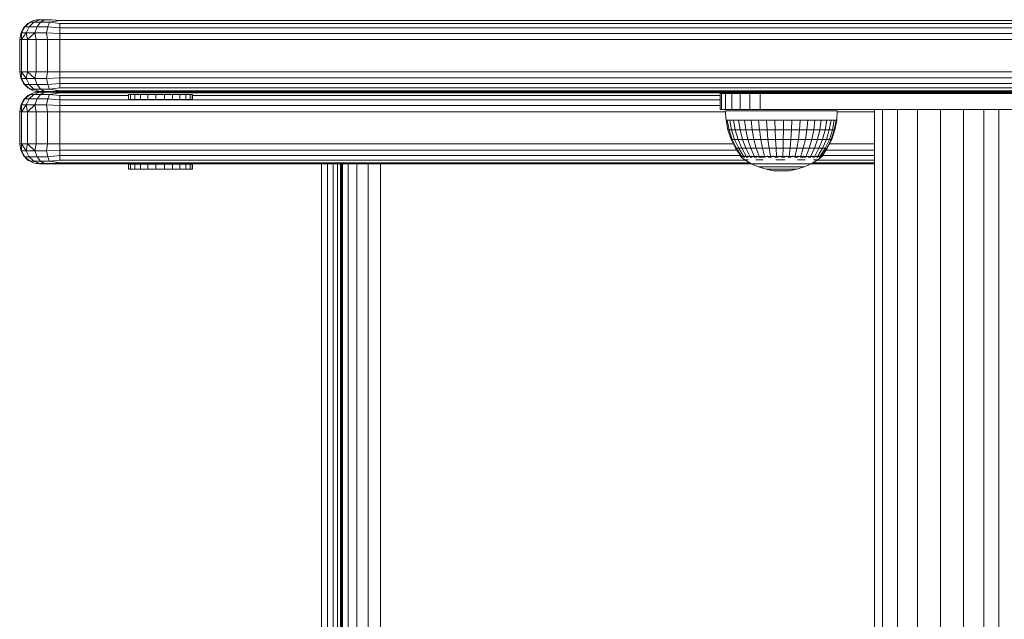
# Model space of a CAD drawing. Units: millimetres. Extents: x 502 to 578302, y -1972 to 596964.
# Drawn here: x 6582 to 6828, y 4611 to 4760 of the extents above; entities that cross this region are included whole.
import ezdxf

# ---------------------------------------------------------------- set-up
doc = ezdxf.new("R2010")
doc.units = ezdxf.units.MM
doc.layers.add('Контур', color=7, linetype='Continuous', lineweight=15)

msp = doc.modelspace()

# ---------------------------------------------------------------- linework, layer by layer
at = {"layer": 'Контур'}
for p, q in [((6585.691, 4759.966), (6584.85, 4759.541)), ((6585.691, 4759.967), (6585.518, 4759.879)), ((6585.691, 4759.966), (6586.457, 4760.135)), ((6585.691, 4759.967), (6585.702, 4759.969)), ((6585.691, 4759.967), (6585.691, 4759.966)), ((6585.741, 4759.541), (6587.154, 4760.135)), ((6587.236, 4760.211), (6586.457, 4760.135)), ((6587.154, 4760.135), (6586.457, 4760.135)), ((6588.464, 4760.135), (6587.154, 4760.135)), ((6587.415, 4759.541), (6588.464, 4760.135)), ((6590.229, 4760.135), (6588.464, 4760.135)), ((6592.236, 4759.966), (6589.671, 4759.541)), ((6592.236, 4759.966), (6590.229, 4760.135)), ((6592.236, 4759.966), (6912.236, 4759.966)), ((6583.191, 4758.15), (6582.48, 4756.757)), ((6582.685, 4756.921), (6583.54, 4758.425)), ((6584.297, 4759.257), (6583.191, 4758.15)), ((6583.191, 4758.15), (6583.54, 4758.425)), ((6583.191, 4758.15), (6583.191, 4758.15)), ((6583.54, 4758.425), (6584.85, 4759.541)), ((6584.297, 4759.256), (6583.54, 4758.425)), ((6584.589, 4758.425), (6583.54, 4758.425)), ((6583.837, 4756.921), (6584.589, 4758.425)), ((6584.297, 4759.256), (6584.85, 4759.541)), ((6584.41, 4759.314), (6584.297, 4759.257)), ((6584.297, 4759.257), (6584.297, 4759.256)), ((6584.589, 4758.425), (6585.741, 4759.541)), ((6586.56, 4758.425), (6584.589, 4758.425)), ((6585.741, 4759.541), (6584.85, 4759.541)), ((6587.415, 4759.541), (6585.741, 4759.541)), ((6586.002, 4756.921), (6586.56, 4758.425)), ((6586.56, 4758.425), (6587.415, 4759.541)), ((6589.216, 4758.425), (6586.56, 4758.425)), ((6589.671, 4759.541), (6587.415, 4759.541)), ((6588.919, 4756.921), (6589.216, 4758.425)), ((6589.216, 4758.425), (6589.671, 4759.541)), ((6592.236, 4758.15), (6589.216, 4758.425)), ((6592.236, 4759.256), (6589.671, 4759.541)), ((6592.236, 4758.15), (6592.236, 4759.256)), ((6592.236, 4759.256), (6912.236, 4759.256)), ((6592.236, 4756.756), (6592.236, 4758.15)), ((6592.236, 4758.15), (6912.236, 4758.15)), ((6582.236, 4755.211), (6582.48, 4756.757)), ((6582.236, 4755.211), (6582.48, 4756.756)), ((6582.236, 4755.211), (6582.725, 4755.211)), ((6582.236, 4755.211), (6582.236, 4755.211)), ((6582.236, 4747.211), (6582.236, 4755.211)), ((6582.48, 4756.756), (6582.685, 4756.921)), ((6582.48, 4756.757), (6582.48, 4756.756)), ((6582.685, 4756.921), (6583.837, 4756.921)), ((6582.725, 4755.211), (6582.685, 4756.921)), ((6582.725, 4755.211), (6583.837, 4756.921)), ((6582.725, 4755.211), (6584.146, 4755.211)), ((6582.725, 4747.211), (6582.725, 4755.211)), ((6586.002, 4756.921), (6583.837, 4756.921)), ((6584.146, 4755.211), (6583.837, 4756.921)), ((6584.146, 4755.211), (6586.002, 4756.921)), ((6584.146, 4755.211), (6586.358, 4755.211)), ((6584.146, 4747.211), (6584.146, 4755.211)), ((6588.919, 4756.921), (6586.002, 4756.921)), ((6586.358, 4755.211), (6586.002, 4756.921)), ((6586.358, 4755.211), (6589.146, 4755.211)), ((6586.358, 4747.211), (6586.358, 4755.211)), ((6589.146, 4755.211), (6588.919, 4756.921)), ((6592.236, 4756.756), (6588.919, 4756.921)), ((6592.236, 4755.211), (6589.146, 4755.211)), ((6589.146, 4747.211), (6589.146, 4755.211)), ((6592.236, 4755.211), (6592.236, 4756.756)), ((6592.236, 4756.756), (6912.236, 4756.756)), ((6912.236, 4755.211), (6592.236, 4755.211)), ((6592.236, 4747.211), (6592.236, 4755.211)), ((6582.725, 4747.211), (6582.236, 4747.211)), ((6582.236, 4747.211), (6582.48, 4745.666)), ((6582.48, 4745.666), (6583.191, 4744.272)), ((6582.48, 4745.666), (6582.685, 4745.501)), ((6582.725, 4747.211), (6582.685, 4745.501)), ((6582.685, 4745.501), (6583.54, 4743.997)), ((6582.685, 4745.501), (6583.837, 4745.501)), ((6582.725, 4747.211), (6583.837, 4745.501)), ((6584.146, 4747.211), (6582.725, 4747.211)), ((6584.146, 4747.211), (6583.837, 4745.501)), ((6583.837, 4745.501), (6584.589, 4743.997)), ((6583.837, 4745.501), (6586.002, 4745.501)), ((6584.146, 4747.211), (6586.002, 4745.501)), ((6586.358, 4747.211), (6584.146, 4747.211)), ((6586.358, 4747.211), (6586.002, 4745.501)), ((6586.002, 4745.501), (6586.56, 4743.997)), ((6586.002, 4745.501), (6588.919, 4745.501)), ((6589.146, 4747.211), (6586.358, 4747.211)), ((6589.146, 4747.211), (6588.919, 4745.501)), ((6592.236, 4745.666), (6588.919, 4745.501)), ((6588.919, 4745.501), (6589.216, 4743.997)), ((6592.236, 4747.211), (6589.146, 4747.211)), ((6592.236, 4747.211), (6592.236, 4745.666)), ((6592.236, 4747.211), (6592.263, 4747.211)), ((6912.236, 4747.211), (6592.236, 4747.211)), ((6592.236, 4744.272), (6592.236, 4745.666)), ((6912.236, 4745.666), (6592.236, 4745.666)), ((6583.191, 4744.272), (6583.54, 4743.997)), ((6583.191, 4744.272), (6584.297, 4743.166)), ((6583.54, 4743.997), (6584.589, 4743.997)), ((6583.54, 4743.997), (6584.85, 4742.881)), ((6584.297, 4743.166), (6583.54, 4743.997)), ((6584.297, 4743.166), (6584.85, 4742.881)), ((6584.589, 4743.997), (6586.56, 4743.997)), ((6584.589, 4743.997), (6585.741, 4742.881)), ((6584.85, 4742.881), (6585.741, 4742.881)), ((6585.691, 4742.456), (6584.85, 4742.881)), ((6585.741, 4742.881), (6587.415, 4742.881)), ((6585.741, 4742.881), (6587.154, 4742.287)), ((6586.56, 4743.997), (6589.216, 4743.997)), ((6586.56, 4743.997), (6587.415, 4742.881)), ((6587.415, 4742.881), (6589.671, 4742.881)), ((6587.415, 4742.881), (6588.464, 4742.287)), ((6592.236, 4744.272), (6589.216, 4743.997)), ((6589.216, 4743.997), (6589.671, 4742.881)), ((6592.236, 4743.166), (6589.671, 4742.881)), ((6592.236, 4742.456), (6589.671, 4742.881)), ((6592.236, 4743.166), (6592.236, 4744.272)), ((6912.236, 4744.272), (6592.236, 4744.272)), ((6912.236, 4743.166), (6592.236, 4743.166)), ((6582.685, 4738.921), (6583.54, 4740.425)), ((6583.191, 4740.15), (6584.297, 4741.256)), ((6583.191, 4740.15), (6583.54, 4740.425)), ((6583.54, 4740.425), (6584.85, 4741.541)), ((6584.297, 4741.256), (6583.54, 4740.425)), ((6584.589, 4740.425), (6583.54, 4740.425)), ((6583.837, 4738.921), (6584.589, 4740.425)), ((6584.297, 4741.256), (6584.85, 4741.541)), ((6584.297, 4741.256), (6584.318, 4741.267)), ((6584.297, 4741.256), (6584.297, 4741.256)), ((6584.589, 4740.425), (6585.741, 4741.541)), ((6586.56, 4740.425), (6584.589, 4740.425)), ((6585.691, 4741.967), (6584.85, 4741.541)), ((6585.741, 4741.541), (6584.85, 4741.541)), ((6585.675, 4741.959), (6585.691, 4741.967)), ((6585.691, 4742.456), (6586.457, 4742.287)), ((6585.691, 4741.967), (6586.457, 4742.135)), ((6585.691, 4741.967), (6585.692, 4741.967)), ((6585.691, 4741.967), (6585.691, 4741.967)), ((6585.741, 4741.541), (6587.154, 4742.135)), ((6587.415, 4741.541), (6585.741, 4741.541)), ((6586.002, 4738.921), (6586.56, 4740.425)), ((6586.457, 4742.287), (6587.154, 4742.287)), ((6587.236, 4742.211), (6586.457, 4742.287)), ((6587.234, 4742.211), (6586.457, 4742.135)), ((6587.154, 4742.135), (6586.457, 4742.135)), ((6586.56, 4740.425), (6587.415, 4741.541)), ((6589.216, 4740.425), (6586.56, 4740.425)), ((6587.154, 4742.287), (6588.464, 4742.287)), ((6588.464, 4742.135), (6587.154, 4742.135)), ((6587.236, 4742.211), (6587.48, 4742.211)), ((6587.415, 4741.541), (6588.464, 4742.135)), ((6589.671, 4741.541), (6587.415, 4741.541)), ((6587.48, 4742.211), (6588.191, 4742.211)), ((6588.191, 4742.211), (6589.297, 4742.211)), ((6588.464, 4742.287), (6590.229, 4742.287)), ((6590.229, 4742.135), (6588.464, 4742.135)), ((6588.919, 4738.921), (6589.216, 4740.425)), ((6589.216, 4740.425), (6589.671, 4741.541)), ((6592.236, 4740.15), (6589.216, 4740.425)), ((6589.297, 4742.211), (6590.691, 4742.211)), ((6592.236, 4741.967), (6589.671, 4741.541)), ((6592.236, 4741.256), (6589.671, 4741.541)), ((6592.236, 4742.456), (6590.229, 4742.287)), ((6592.236, 4741.967), (6590.229, 4742.135)), ((6592.236, 4742.211), (6590.691, 4742.211)), ((6912.236, 4742.455), (6592.236, 4742.456)), ((6592.236, 4742.211), (6912.236, 4742.211)), ((6987.641, 4741.966), (6592.236, 4741.967)), ((6592.236, 4740.15), (6592.236, 4741.256)), ((6609.378, 4741.256), (6592.236, 4741.256)), ((6609.378, 4741.48), (6609.903, 4741.48)), ((6609.378, 4740.266), (6609.378, 4741.48)), ((6609.378, 4740.266), (6609.903, 4740.266)), ((6609.903, 4741.48), (6610.934, 4741.48)), ((6609.903, 4740.266), (6609.903, 4741.48)), ((6609.903, 4740.266), (6610.934, 4740.266)), ((6610.934, 4741.48), (6612.403, 4741.48)), ((6610.934, 4740.266), (6610.934, 4741.48)), ((6610.934, 4740.266), (6612.403, 4740.266)), ((6612.403, 4741.48), (6614.208, 4741.48)), ((6612.403, 4740.266), (6612.403, 4741.48)), ((6612.403, 4740.266), (6614.208, 4740.266)), ((6616.227, 4741.48), (6614.208, 4741.48)), ((6614.208, 4740.266), (6614.208, 4741.48)), ((6616.227, 4740.266), (6614.208, 4740.266)), ((6616.227, 4740.266), (6616.227, 4741.48)), ((6616.227, 4741.48), (6618.322, 4741.48)), ((6616.227, 4740.266), (6618.322, 4740.266)), ((6618.322, 4741.48), (6620.351, 4741.48)), ((6618.322, 4740.266), (6618.322, 4741.48)), ((6618.322, 4740.266), (6620.351, 4740.266)), ((6620.351, 4741.48), (6622.174, 4741.48)), ((6620.351, 4740.266), (6620.351, 4741.48)), ((6620.351, 4740.266), (6622.174, 4740.266)), ((6622.174, 4741.48), (6623.669, 4741.48)), ((6622.174, 4740.266), (6622.174, 4741.48)), ((6622.174, 4740.266), (6623.669, 4740.266)), ((6623.669, 4741.48), (6624.732, 4741.48)), ((6623.669, 4740.266), (6623.669, 4741.48)), ((6623.669, 4740.266), (6624.732, 4740.266)), ((6624.732, 4741.48), (6625.292, 4741.48)), ((6624.732, 4740.266), (6624.732, 4741.48)), ((6624.732, 4740.266), (6625.292, 4740.266)), ((6625.292, 4741.48), (6625.31, 4741.48)), ((6625.292, 4740.266), (6625.292, 4741.48)), ((6625.292, 4740.266), (6625.31, 4740.266)), ((6625.31, 4740.266), (6625.31, 4741.48)), ((6756.95, 4741.256), (6625.31, 4741.256)), ((6756.95, 4741.741), (6757.29, 4741.741)), ((6756.95, 4741.741), (6756.95, 4737.741)), ((6758.289, 4741.741), (6757.29, 4741.741)), ((6757.29, 4741.741), (6757.29, 4737.741)), ((6759.879, 4741.741), (6758.289, 4741.741)), ((6758.289, 4741.741), (6758.289, 4737.741)), ((6759.879, 4741.741), (6759.879, 4737.741)), ((6761.95, 4741.741), (6759.879, 4741.741)), ((6761.95, 4741.741), (6761.95, 4737.741)), ((6764.361, 4741.741), (6761.95, 4741.741)), ((6766.95, 4741.741), (6764.361, 4741.741)), ((6764.361, 4741.741), (6764.361, 4737.741)), ((6766.95, 4741.741), (6766.95, 4737.741)), ((6856.95, 4741.741), (6766.95, 4741.741)), ((6582.236, 4737.211), (6582.481, 4738.756)), ((6582.236, 4737.211), (6582.481, 4738.756)), ((6582.481, 4738.756), (6583.191, 4740.15)), ((6582.481, 4738.756), (6582.685, 4738.921)), ((6582.481, 4738.756), (6582.481, 4738.756)), ((6582.685, 4738.921), (6583.837, 4738.921)), ((6582.726, 4737.211), (6582.685, 4738.921)), ((6582.726, 4737.211), (6583.837, 4738.921)), ((6583.191, 4740.15), (6583.191, 4740.15)), ((6586.002, 4738.921), (6583.837, 4738.921)), ((6584.146, 4737.211), (6583.837, 4738.921)), ((6584.146, 4737.211), (6586.002, 4738.921)), ((6588.919, 4738.921), (6586.002, 4738.921)), ((6586.359, 4737.211), (6586.002, 4738.921)), ((6589.146, 4737.211), (6588.919, 4738.921)), ((6592.236, 4738.756), (6588.919, 4738.921)), ((6592.236, 4738.756), (6592.236, 4740.15)), ((6756.95, 4740.15), (6592.236, 4740.15)), ((6592.236, 4737.211), (6592.236, 4738.756)), ((6756.95, 4738.756), (6592.236, 4738.756)), ((6756.95, 4737.741), (6757.29, 4737.741)), ((6757.29, 4737.741), (6758.289, 4737.741)), ((6758.289, 4737.741), (6759.879, 4737.741)), ((6759.879, 4737.741), (6761.95, 4737.741)), ((6761.95, 4737.741), (6764.361, 4737.741)), ((6764.361, 4737.741), (6766.95, 4737.741)), ((6766.95, 4737.741), (6856.95, 4737.741)), ((6795.454, 4111.289), (6795.454, 4737.741)), ((6797.444, 4111.289), (6797.444, 4737.741)), ((6801.183, 4111.289), (6801.183, 4737.741)), ((6806.221, 4111.289), (6806.221, 4737.741)), ((6811.95, 4111.289), (6811.95, 4737.741)), ((6817.678, 4111.289), (6817.678, 4737.741)), ((6822.716, 4111.289), (6822.716, 4737.741)), ((6826.455, 4111.289), (6826.455, 4737.741)), ((6582.236, 4729.211), (6582.236, 4737.211)), ((6582.726, 4737.211), (6582.236, 4737.211)), ((6582.236, 4737.211), (6582.236, 4737.211)), ((6582.726, 4729.211), (6582.726, 4737.211)), ((6584.146, 4737.211), (6582.726, 4737.211)), ((6584.146, 4729.211), (6584.146, 4737.211)), ((6586.359, 4737.211), (6584.146, 4737.211)), ((6586.359, 4729.211), (6586.359, 4737.211)), ((6589.146, 4737.211), (6586.359, 4737.211)), ((6589.146, 4729.211), (6589.146, 4737.211)), ((6592.236, 4737.211), (6589.146, 4737.211)), ((6592.236, 4729.211), (6592.236, 4737.211)), ((6758.238, 4737.211), (6592.236, 4737.211)), ((6758.22, 4737.417), (6758.422, 4735.108)), ((6758.22, 4737.417), (6758.384, 4737.417)), ((6758.872, 4737.417), (6758.384, 4737.417)), ((6759.674, 4737.417), (6758.872, 4737.417)), ((6760.769, 4737.417), (6759.674, 4737.417)), ((6762.133, 4737.417), (6760.769, 4737.417)), ((6763.733, 4737.417), (6762.133, 4737.417)), ((6765.532, 4737.417), (6763.733, 4737.417)), ((6767.488, 4737.417), (6765.532, 4737.417)), ((6769.555, 4737.417), (6767.488, 4737.417)), ((6771.684, 4737.417), (6769.555, 4737.417)), ((6773.826, 4737.417), (6771.684, 4737.417)), ((6775.93, 4737.417), (6773.826, 4737.417)), ((6777.947, 4737.417), (6775.93, 4737.417)), ((6779.83, 4737.417), (6777.947, 4737.417)), ((6781.535, 4737.417), (6779.83, 4737.417)), ((6783.021, 4737.417), (6781.535, 4737.417)), ((6784.254, 4737.417), (6783.021, 4737.417)), ((6785.205, 4737.417), (6784.254, 4737.417)), ((6785.852, 4737.417), (6785.205, 4737.417)), ((6786.179, 4737.417), (6785.852, 4737.417)), ((6786.179, 4737.417), (6786.059, 4735.108)), ((6795.454, 4737.211), (6786.168, 4737.211)), ((6758.422, 4735.108), (6758.745, 4735.108)), ((6758.422, 4735.108), (6758.902, 4732.679)), ((6758.745, 4735.108), (6759.384, 4735.108)), ((6759.214, 4732.679), (6758.745, 4735.108)), ((6760.324, 4735.108), (6759.384, 4735.108)), ((6759.384, 4735.108), (6759.831, 4732.679)), ((6760.738, 4732.679), (6760.324, 4735.108)), ((6761.543, 4735.108), (6760.324, 4735.108)), ((6761.915, 4732.679), (6761.543, 4735.108)), ((6763.013, 4735.108), (6761.543, 4735.108)), ((6763.333, 4732.679), (6763.013, 4735.108)), ((6764.698, 4735.108), (6763.013, 4735.108)), ((6766.559, 4735.108), (6764.698, 4735.108)), ((6764.959, 4732.679), (6764.698, 4735.108)), ((6766.756, 4732.679), (6766.559, 4735.108)), ((6768.553, 4735.108), (6766.559, 4735.108)), ((6768.681, 4732.679), (6768.553, 4735.108)), ((6768.553, 4735.108), (6770.633, 4735.108)), ((6770.633, 4735.108), (6770.688, 4732.679)), ((6772.75, 4735.108), (6770.633, 4735.108)), ((6772.732, 4732.679), (6772.75, 4735.108)), ((6774.855, 4735.108), (6772.75, 4735.108)), ((6774.763, 4732.679), (6774.855, 4735.108)), ((6776.898, 4735.108), (6774.855, 4735.108)), ((6776.735, 4732.679), (6776.898, 4735.108)), ((6778.831, 4735.108), (6776.898, 4735.108)), ((6778.601, 4732.679), (6778.831, 4735.108)), ((6780.61, 4735.108), (6778.831, 4735.108)), ((6780.318, 4732.679), (6780.61, 4735.108)), ((6782.192, 4735.108), (6780.61, 4735.108)), ((6781.845, 4732.679), (6782.192, 4735.108)), ((6782.192, 4735.108), (6783.54, 4735.108)), ((6783.54, 4735.108), (6783.146, 4732.679)), ((6784.622, 4735.108), (6783.54, 4735.108)), ((6784.191, 4732.679), (6784.622, 4735.108)), ((6785.414, 4735.108), (6784.622, 4735.108)), ((6784.955, 4732.679), (6785.414, 4735.108)), ((6785.897, 4735.108), (6785.414, 4735.108)), ((6785.421, 4732.679), (6785.897, 4735.108)), ((6785.578, 4732.679), (6786.059, 4735.108)), ((6786.059, 4735.108), (6785.897, 4735.108)), ((6758.902, 4732.679), (6759.214, 4732.679)), ((6758.902, 4732.679), (6759.693, 4730.332)), ((6759.214, 4732.679), (6759.831, 4732.679)), ((6759.986, 4730.332), (6759.214, 4732.679)), ((6760.738, 4732.679), (6759.831, 4732.679)), ((6759.831, 4732.679), (6760.567, 4730.332)), ((6761.42, 4730.332), (6760.738, 4732.679)), ((6761.915, 4732.679), (6760.738, 4732.679)), ((6762.527, 4730.332), (6761.915, 4732.679)), ((6763.333, 4732.679), (6761.915, 4732.679)), ((6763.861, 4730.332), (6763.333, 4732.679)), ((6764.959, 4732.679), (6763.333, 4732.679)), ((6765.391, 4730.332), (6764.959, 4732.679)), ((6766.756, 4732.679), (6764.959, 4732.679)), ((6768.681, 4732.679), (6766.756, 4732.679)), ((6767.08, 4730.332), (6766.756, 4732.679)), ((6768.681, 4732.679), (6770.688, 4732.679)), ((6768.891, 4730.332), (6768.681, 4732.679)), ((6772.732, 4732.679), (6770.688, 4732.679)), ((6770.688, 4732.679), (6770.779, 4730.332)), ((6772.701, 4730.332), (6772.732, 4732.679)), ((6774.763, 4732.679), (6772.732, 4732.679)), ((6774.612, 4730.332), (6774.763, 4732.679)), ((6776.735, 4732.679), (6774.763, 4732.679)), ((6776.467, 4730.332), (6776.735, 4732.679)), ((6778.601, 4732.679), (6776.735, 4732.679)), ((6778.222, 4730.332), (6778.601, 4732.679)), ((6780.318, 4732.679), (6778.601, 4732.679)), ((6779.837, 4730.332), (6780.318, 4732.679)), ((6781.845, 4732.679), (6780.318, 4732.679)), ((6781.273, 4730.332), (6781.845, 4732.679)), ((6781.845, 4732.679), (6783.146, 4732.679)), ((6783.146, 4732.679), (6782.497, 4730.332)), ((6784.191, 4732.679), (6783.146, 4732.679)), ((6783.48, 4730.332), (6784.191, 4732.679)), ((6784.955, 4732.679), (6784.191, 4732.679)), ((6784.199, 4730.332), (6784.955, 4732.679)), ((6784.637, 4730.332), (6785.421, 4732.679)), ((6784.784, 4730.332), (6785.578, 4732.679)), ((6785.421, 4732.679), (6784.955, 4732.679)), ((6785.578, 4732.679), (6785.421, 4732.679)), ((6582.236, 4729.211), (6582.726, 4729.211)), ((6582.236, 4729.211), (6582.481, 4727.666)), ((6582.726, 4729.211), (6582.685, 4727.501)), ((6582.726, 4729.211), (6584.146, 4729.211)), ((6582.726, 4729.211), (6583.837, 4727.501)), ((6584.146, 4729.211), (6583.837, 4727.501)), ((6584.146, 4729.211), (6586.359, 4729.211)), ((6584.146, 4729.211), (6586.002, 4727.501)), ((6586.359, 4729.211), (6586.002, 4727.501)), ((6586.359, 4729.211), (6589.146, 4729.211)), ((6589.146, 4729.211), (6588.919, 4727.501)), ((6589.146, 4729.211), (6592.236, 4729.211)), ((6592.236, 4729.211), (6760.242, 4729.211)), ((6592.236, 4729.211), (6592.236, 4727.666)), ((6592.242, 4729.211), (6592.236, 4729.211)), ((6759.693, 4730.332), (6759.986, 4730.332)), ((6759.693, 4730.332), (6760.782, 4728.109)), ((6759.986, 4730.332), (6760.567, 4730.332)), ((6761.05, 4728.109), (6759.986, 4730.332)), ((6761.42, 4730.332), (6760.567, 4730.332)), ((6760.567, 4730.332), (6761.58, 4728.109)), ((6760.782, 4728.109), (6761.05, 4728.109)), ((6760.782, 4728.109), (6762.08, 4726.152)), ((6761.05, 4728.109), (6761.58, 4728.109)), ((6762.318, 4726.152), (6761.05, 4728.109)), ((6762.359, 4728.109), (6761.42, 4730.332)), ((6762.527, 4730.332), (6761.42, 4730.332)), ((6762.359, 4728.109), (6761.58, 4728.109)), ((6762.787, 4726.152), (6761.58, 4728.109)), ((6763.478, 4726.152), (6762.359, 4728.109)), ((6763.37, 4728.109), (6762.359, 4728.109)), ((6763.37, 4728.109), (6762.527, 4730.332)), ((6763.861, 4730.332), (6762.527, 4730.332)), ((6764.374, 4726.152), (6763.37, 4728.109)), ((6764.588, 4728.109), (6763.37, 4728.109)), ((6764.588, 4728.109), (6763.861, 4730.332)), ((6765.391, 4730.332), (6763.861, 4730.332)), ((6765.454, 4726.152), (6764.588, 4728.109)), ((6765.984, 4728.109), (6764.588, 4728.109)), ((6765.984, 4728.109), (6765.391, 4730.332)), ((6767.08, 4730.332), (6765.391, 4730.332)), ((6766.692, 4726.152), (6765.984, 4728.109)), ((6767.527, 4728.109), (6765.984, 4728.109)), ((6767.527, 4728.109), (6767.08, 4730.332)), ((6768.891, 4730.332), (6767.08, 4730.332)), ((6768.06, 4726.152), (6767.527, 4728.109)), ((6769.18, 4728.109), (6767.527, 4728.109)), ((6768.891, 4730.332), (6770.779, 4730.332)), ((6769.18, 4728.109), (6768.891, 4730.332)), ((6769.525, 4726.152), (6769.18, 4728.109)), ((6769.18, 4728.109), (6770.904, 4728.109)), ((6772.701, 4730.332), (6770.779, 4730.332)), ((6770.779, 4730.332), (6770.904, 4728.109)), ((6772.66, 4728.109), (6770.904, 4728.109)), ((6771.054, 4726.152), (6770.904, 4728.109)), ((6772.61, 4726.152), (6772.66, 4728.109)), ((6772.66, 4728.109), (6772.701, 4730.332)), ((6774.404, 4728.109), (6772.66, 4728.109)), ((6774.612, 4730.332), (6772.701, 4730.332)), ((6774.156, 4726.152), (6774.404, 4728.109)), ((6774.404, 4728.109), (6774.612, 4730.332)), ((6776.098, 4728.109), (6774.404, 4728.109)), ((6776.467, 4730.332), (6774.612, 4730.332)), ((6775.658, 4726.152), (6776.098, 4728.109)), ((6776.098, 4728.109), (6776.467, 4730.332)), ((6777.701, 4728.109), (6776.098, 4728.109)), ((6778.222, 4730.332), (6776.467, 4730.332)), ((6777.079, 4726.152), (6777.701, 4728.109)), ((6777.701, 4728.109), (6778.222, 4730.332)), ((6779.175, 4728.109), (6777.701, 4728.109)), ((6779.837, 4730.332), (6778.222, 4730.332)), ((6778.386, 4726.152), (6779.175, 4728.109)), ((6779.175, 4728.109), (6779.837, 4730.332)), ((6780.486, 4728.109), (6779.175, 4728.109)), ((6779.548, 4726.152), (6780.486, 4728.109)), ((6781.273, 4730.332), (6779.837, 4730.332)), ((6780.486, 4728.109), (6781.273, 4730.332)), ((6780.486, 4728.109), (6781.603, 4728.109)), ((6780.538, 4726.152), (6781.603, 4728.109)), ((6781.273, 4730.332), (6782.497, 4730.332)), ((6781.334, 4726.152), (6782.501, 4728.109)), ((6782.497, 4730.332), (6781.603, 4728.109)), ((6782.501, 4728.109), (6781.603, 4728.109)), ((6781.916, 4726.152), (6783.158, 4728.109)), ((6782.271, 4726.152), (6783.558, 4728.109)), ((6782.39, 4726.152), (6783.692, 4728.109)), ((6783.48, 4730.332), (6782.497, 4730.332)), ((6782.501, 4728.109), (6783.48, 4730.332)), ((6783.158, 4728.109), (6782.501, 4728.109)), ((6783.158, 4728.109), (6784.199, 4730.332)), ((6783.558, 4728.109), (6783.158, 4728.109)), ((6784.199, 4730.332), (6783.48, 4730.332)), ((6783.558, 4728.109), (6784.637, 4730.332)), ((6783.692, 4728.109), (6783.558, 4728.109)), ((6783.692, 4728.109), (6784.784, 4730.332)), ((6784.637, 4730.332), (6784.199, 4730.332)), ((6784.234, 4729.211), (6795.454, 4729.211)), ((6784.784, 4730.332), (6784.637, 4730.332)), ((6582.481, 4727.666), (6583.191, 4726.272)), ((6582.481, 4727.666), (6582.685, 4727.501)), ((6582.685, 4727.501), (6583.54, 4725.997)), ((6582.685, 4727.501), (6583.837, 4727.501)), ((6583.191, 4726.272), (6583.54, 4725.997)), ((6583.191, 4726.272), (6584.297, 4725.166)), ((6583.54, 4725.997), (6584.589, 4725.997)), ((6583.54, 4725.997), (6584.85, 4724.881)), ((6584.297, 4725.166), (6583.54, 4725.997)), ((6583.837, 4727.501), (6584.589, 4725.997)), ((6583.837, 4727.501), (6586.002, 4727.501)), ((6584.589, 4725.997), (6586.56, 4725.997)), ((6584.589, 4725.997), (6585.741, 4724.881)), ((6586.002, 4727.501), (6586.56, 4725.997)), ((6586.002, 4727.501), (6588.919, 4727.501)), ((6586.56, 4725.997), (6589.216, 4725.997)), ((6586.56, 4725.997), (6587.415, 4724.881)), ((6592.236, 4727.666), (6588.919, 4727.501)), ((6588.919, 4727.501), (6589.216, 4725.997)), ((6592.236, 4726.272), (6589.216, 4725.997)), ((6589.216, 4725.997), (6589.671, 4724.881)), ((6592.236, 4727.666), (6761.076, 4727.666)), ((6592.236, 4727.666), (6592.236, 4726.272)), ((6592.236, 4726.272), (6762, 4726.272)), ((6592.236, 4726.272), (6592.236, 4725.166)), ((6762.02, 4726.08), (6762.02, 4726.242)), ((6762.02, 4726.08), (6762.14, 4726.08)), ((6762.02, 4726.08), (6762.208, 4725.94)), ((6762.14, 4726.08), (6762.14, 4726.242)), ((6762.14, 4726.08), (6762.495, 4726.08)), ((6762.22, 4725.917), (6762.201, 4725.952)), ((6762.22, 4725.917), (6762.289, 4725.917)), ((6762.239, 4725.917), (6763.148, 4725.239)), ((6762.381, 4725.917), (6762.343, 4725.938)), ((6762.363, 4725.917), (6762.381, 4725.917)), ((6762.381, 4725.917), (6762.383, 4725.983)), ((6762.573, 4725.917), (6762.381, 4725.917)), ((6762.495, 4726.08), (6762.495, 4726.242)), ((6762.495, 4726.08), (6763.079, 4726.08)), ((6762.858, 4725.917), (6762.759, 4725.944)), ((6762.858, 4725.917), (6762.767, 4725.917)), ((6762.858, 4725.917), (6762.855, 4725.993)), ((6763.112, 4725.917), (6762.858, 4725.917)), ((6763.079, 4726.08), (6763.079, 4726.242)), ((6763.079, 4726.08), (6763.877, 4726.08)), ((6763.636, 4725.917), (6763.439, 4725.917)), ((6763.636, 4725.917), (6763.578, 4725.994)), ((6763.636, 4725.917), (6763.805, 4725.945)), ((6763.889, 4725.917), (6763.636, 4725.917)), ((6763.877, 4726.08), (6763.877, 4726.242)), ((6763.877, 4726.08), (6764.871, 4726.08)), ((6764.689, 4725.917), (6764.35, 4725.917)), ((6764.689, 4725.917), (6764.542, 4725.99)), ((6764.689, 4725.917), (6764.847, 4725.943)), ((6764.906, 4725.917), (6764.689, 4725.917)), ((6764.871, 4726.08), (6764.871, 4726.242)), ((6764.871, 4726.08), (6766.037, 4726.08)), ((6765.985, 4725.917), (6765.451, 4725.917)), ((6765.985, 4725.917), (6765.749, 4725.98)), ((6765.985, 4725.917), (6766.108, 4725.939)), ((6766.157, 4725.917), (6765.985, 4725.917)), ((6766.037, 4726.08), (6766.037, 4726.242)), ((6766.037, 4726.08), (6767.347, 4726.08)), ((6767.481, 4725.917), (6766.642, 4725.917)), ((6767.481, 4725.917), (6767.298, 4725.949)), ((6767.347, 4726.08), (6767.347, 4726.242)), ((6767.347, 4726.08), (6768.772, 4726.08)), ((6767.481, 4725.917), (6767.681, 4725.96)), ((6768.193, 4725.917), (6767.481, 4725.917)), ((6768.772, 4726.08), (6768.772, 4726.242)), ((6768.772, 4726.08), (6770.278, 4726.08)), ((6769.13, 4725.917), (6768.91, 4725.917)), ((6769.13, 4725.917), (6768.959, 4725.939)), ((6769.13, 4725.917), (6769.341, 4725.983)), ((6769.771, 4725.917), (6769.13, 4725.917)), ((6770.278, 4726.08), (6770.278, 4726.242)), ((6770.278, 4726.08), (6771.829, 4726.08)), ((6770.878, 4725.917), (6770.532, 4725.917)), ((6770.878, 4725.917), (6770.598, 4725.944)), ((6770.878, 4725.917), (6770.986, 4725.993)), ((6771.43, 4725.917), (6770.878, 4725.917)), ((6771.829, 4726.08), (6771.829, 4726.242)), ((6771.829, 4726.08), (6773.39, 4726.08)), ((6772.669, 4725.917), (6772.168, 4725.917)), ((6772.669, 4725.917), (6772.631, 4725.996)), ((6772.669, 4725.917), (6772.997, 4725.946)), ((6773.097, 4725.917), (6772.669, 4725.917)), ((6773.39, 4726.08), (6773.39, 4726.242)), ((6773.39, 4726.08), (6774.923, 4726.08)), ((6774.445, 4725.917), (6773.846, 4725.917)), ((6774.445, 4725.917), (6774.277, 4725.989)), ((6774.445, 4725.917), (6774.672, 4725.942)), ((6774.713, 4725.917), (6774.445, 4725.917)), ((6774.923, 4726.08), (6774.923, 4726.242)), ((6774.923, 4726.08), (6776.393, 4726.08)), ((6776.15, 4725.917), (6775.472, 4725.917)), ((6776.15, 4725.917), (6775.923, 4725.975)), ((6776.15, 4725.917), (6776.299, 4725.939)), ((6776.342, 4725.917), (6776.15, 4725.917)), ((6776.393, 4726.08), (6776.393, 4726.242)), ((6776.393, 4726.08), (6777.765, 4726.08)), ((6777.729, 4725.917), (6776.923, 4725.917)), ((6777.729, 4725.917), (6777.595, 4725.943)), ((6777.729, 4725.917), (6777.983, 4725.971)), ((6778.411, 4725.917), (6777.729, 4725.917)), ((6777.765, 4726.08), (6777.765, 4726.242)), ((6777.765, 4726.08), (6779.006, 4726.08)), ((6779.131, 4725.917), (6778.925, 4725.917)), ((6779.131, 4725.917), (6778.991, 4725.94)), ((6779.006, 4726.08), (6779.006, 4726.242)), ((6779.006, 4726.08), (6780.089, 4726.08)), ((6779.131, 4725.917), (6779.326, 4725.986)), ((6779.558, 4725.917), (6779.131, 4725.917)), ((6780.31, 4725.917), (6780.071, 4725.917)), ((6780.089, 4726.08), (6780.089, 4726.242)), ((6780.089, 4726.08), (6780.988, 4726.08)), ((6780.31, 4725.917), (6780.142, 4725.944)), ((6780.31, 4725.917), (6780.409, 4725.992)), ((6780.573, 4725.917), (6780.31, 4725.917)), ((6781.23, 4725.917), (6780.971, 4725.917)), ((6780.988, 4726.08), (6780.988, 4726.242)), ((6780.988, 4726.08), (6781.681, 4726.08)), ((6781.23, 4725.917), (6781.255, 4725.994)), ((6781.23, 4725.917), (6781.363, 4725.945)), ((6781.369, 4725.917), (6781.23, 4725.917)), ((6782.39, 4726.08), (6781.309, 4725.239)), ((6781.86, 4725.917), (6781.621, 4725.917)), ((6781.681, 4726.08), (6781.681, 4726.242)), ((6781.681, 4726.08), (6782.152, 4726.08)), ((6781.86, 4725.917), (6781.854, 4725.991)), ((6781.86, 4725.917), (6781.927, 4725.943)), ((6781.91, 4725.917), (6781.86, 4725.917)), ((6782.18, 4725.917), (6782.044, 4725.917)), ((6782.152, 4726.08), (6782.152, 4726.242)), ((6782.152, 4726.08), (6782.39, 4726.08)), ((6782.18, 4725.917), (6782.189, 4725.971)), ((6782.18, 4725.917), (6782.204, 4725.939)), ((6782.39, 4726.08), (6782.39, 4726.243)), ((6782.47, 4726.272), (6795.454, 4726.272)), ((6783.397, 4727.666), (6795.454, 4727.666)), ((6584.297, 4725.166), (6584.85, 4724.881)), ((6584.85, 4724.881), (6585.741, 4724.881)), ((6585.691, 4724.456), (6584.85, 4724.881)), ((6585.691, 4724.456), (6586.457, 4724.287)), ((6585.741, 4724.881), (6587.415, 4724.881)), ((6585.741, 4724.881), (6587.154, 4724.287)), ((6586.457, 4724.287), (6587.154, 4724.287)), ((6587.236, 4724.211), (6586.457, 4724.287)), ((6587.154, 4724.287), (6588.464, 4724.287)), ((6587.236, 4724.211), (6587.481, 4724.211)), ((6587.415, 4724.881), (6589.671, 4724.881)), ((6587.415, 4724.881), (6588.464, 4724.287)), ((6587.481, 4724.211), (6588.191, 4724.211)), ((6588.191, 4724.211), (6589.297, 4724.211)), ((6588.464, 4724.287), (6590.229, 4724.287)), ((6589.297, 4724.211), (6590.691, 4724.211)), ((6592.236, 4725.166), (6589.671, 4724.881)), ((6592.236, 4724.456), (6589.671, 4724.881)), ((6592.236, 4724.456), (6590.229, 4724.287)), ((6590.691, 4724.211), (6592.236, 4724.211)), ((6592.236, 4725.166), (6763.269, 4725.166)), ((6592.236, 4724.456), (6764.442, 4724.456)), ((6592.236, 4724.211), (6764.862, 4724.211)), ((6609.378, 4724.116), (6609.903, 4724.116)), ((6609.378, 4722.902), (6609.378, 4724.116)), ((6609.903, 4724.116), (6610.934, 4724.116)), ((6609.903, 4722.902), (6609.903, 4724.116)), ((6610.934, 4724.116), (6612.403, 4724.116)), ((6610.934, 4722.902), (6610.934, 4724.116)), ((6612.403, 4724.116), (6614.208, 4724.116)), ((6612.403, 4722.902), (6612.403, 4724.116)), ((6616.227, 4724.116), (6614.208, 4724.116)), ((6614.208, 4722.902), (6614.208, 4724.116)), ((6616.227, 4722.902), (6616.227, 4724.116)), ((6616.227, 4724.116), (6618.322, 4724.116)), ((6618.322, 4724.116), (6620.351, 4724.116)), ((6618.322, 4724.116), (6618.322, 4722.967)), ((6620.351, 4724.116), (6622.174, 4724.116)), ((6620.351, 4724.116), (6620.351, 4722.967)), ((6622.174, 4724.116), (6623.669, 4724.116)), ((6622.174, 4722.902), (6622.174, 4724.116)), ((6623.669, 4724.116), (6624.732, 4724.116)), ((6623.669, 4722.902), (6623.669, 4724.116)), ((6624.732, 4724.116), (6625.292, 4724.116)), ((6624.732, 4722.902), (6624.732, 4724.116)), ((6625.292, 4724.116), (6625.31, 4724.116)), ((6625.292, 4722.902), (6625.292, 4724.116)), ((6625.31, 4722.902), (6625.31, 4724.116)), ((6657.506, 4124.209), (6657.506, 4724.211)), ((6659.051, 4124.209), (6659.051, 4724.211)), ((6660.445, 4124.209), (6660.445, 4724.211)), ((6661.551, 4124.209), (6661.551, 4724.211)), ((6662.261, 4124.209), (6662.262, 4724.211)), ((6662.506, 4724.211), (6662.506, 4124.209)), ((6662.725, 4724.211), (6662.725, 4124.209)), ((6664.146, 4724.211), (6664.145, 4124.209)), ((6666.358, 4724.211), (6666.358, 4124.209)), ((6669.146, 4724.211), (6669.145, 4124.209)), ((6672.236, 4724.211), (6672.236, 4124.209)), ((6763.148, 4725.239), (6764.799, 4724.24)), ((6763.286, 4725.239), (6763.559, 4725.239)), ((6763.963, 4725.239), (6763.559, 4725.239)), ((6764.799, 4724.24), (6764.911, 4724.24)), ((6764.799, 4724.24), (6766.557, 4723.447)), ((6764.911, 4724.24), (6765.134, 4724.24)), ((6765.134, 4724.24), (6765.465, 4724.24)), ((6765.898, 4724.24), (6765.465, 4724.24)), ((6765.893, 4725.239), (6766.743, 4725.239)), ((6765.898, 4724.24), (6766.427, 4724.24)), ((6766.427, 4724.24), (6767.044, 4724.24)), ((6766.557, 4723.447), (6766.643, 4723.447)), ((6766.557, 4723.447), (6768.398, 4722.872)), ((6766.643, 4723.447), (6766.813, 4723.447)), ((6767.676, 4725.239), (6766.743, 4725.239)), ((6766.813, 4723.447), (6767.066, 4723.447)), ((6767.044, 4724.24), (6767.739, 4724.24)), ((6767.396, 4723.447), (6767.066, 4723.447)), ((6767.396, 4723.447), (6767.8, 4723.447)), ((6767.739, 4724.24), (6768.502, 4724.24)), ((6767.8, 4723.447), (6768.27, 4723.447)), ((6768.27, 4723.447), (6768.801, 4723.447)), ((6769.322, 4724.24), (6768.502, 4724.24)), ((6768.801, 4723.447), (6769.383, 4723.447)), ((6769.322, 4724.24), (6770.185, 4724.24)), ((6770.009, 4723.447), (6769.383, 4723.447)), ((6770.009, 4723.447), (6770.667, 4723.447)), ((6770.185, 4724.24), (6771.079, 4724.24)), ((6770.667, 4723.447), (6771.35, 4723.447)), ((6770.826, 4725.239), (6771.94, 4725.239)), ((6771.079, 4724.24), (6771.991, 4724.24)), ((6771.35, 4723.447), (6772.045, 4723.447)), ((6773.059, 4725.239), (6771.94, 4725.239)), ((6771.991, 4724.24), (6772.906, 4724.24)), ((6772.045, 4723.447), (6772.744, 4723.447)), ((6773.434, 4723.447), (6772.744, 4723.447)), ((6773.811, 4724.24), (6772.906, 4724.24)), ((6773.434, 4723.447), (6774.106, 4723.447)), ((6773.811, 4724.24), (6774.691, 4724.24)), ((6774.106, 4723.447), (6774.749, 4723.447)), ((6774.691, 4724.24), (6775.534, 4724.24)), ((6774.749, 4723.447), (6775.354, 4723.447)), ((6775.354, 4723.447), (6775.912, 4723.447)), ((6775.534, 4724.24), (6776.327, 4724.24)), ((6776.413, 4723.447), (6775.912, 4723.447)), ((6777.894, 4723.447), (6776.049, 4722.872)), ((6776.271, 4725.239), (6777.241, 4725.239)), ((6776.327, 4724.24), (6777.058, 4724.24)), ((6776.413, 4723.447), (6776.851, 4723.447)), ((6776.851, 4723.447), (6777.219, 4723.447)), ((6777.715, 4724.24), (6777.058, 4724.24)), ((6777.219, 4723.447), (6777.511, 4723.447)), ((6778.134, 4725.239), (6777.241, 4725.239)), ((6777.511, 4723.447), (6777.722, 4723.447)), ((6777.715, 4724.24), (6778.289, 4724.24)), ((6777.851, 4723.447), (6777.722, 4723.447)), ((6777.894, 4723.447), (6777.851, 4723.447)), ((6779.656, 4724.24), (6777.894, 4723.447)), ((6778.289, 4724.24), (6778.771, 4724.24)), ((6778.771, 4724.24), (6779.153, 4724.24)), ((6779.153, 4724.24), (6779.431, 4724.24)), ((6779.599, 4724.24), (6779.431, 4724.24)), ((6779.592, 4724.211), (6795.454, 4724.211)), ((6779.656, 4724.24), (6779.599, 4724.24)), ((6781.309, 4725.239), (6779.656, 4724.24)), ((6780.013, 4724.456), (6795.454, 4724.456)), ((6780.228, 4725.239), (6780.695, 4725.239)), ((6781.035, 4725.239), (6780.695, 4725.239)), ((6781.035, 4725.239), (6781.24, 4725.239)), ((6781.188, 4725.166), (6795.454, 4725.166)), ((6609.378, 4722.902), (6609.903, 4722.902)), ((6609.903, 4722.902), (6610.934, 4722.902)), ((6610.934, 4722.902), (6612.403, 4722.902)), ((6612.403, 4722.902), (6614.208, 4722.902)), ((6616.227, 4722.902), (6614.208, 4722.902)), ((6616.227, 4722.902), (6618.322, 4722.902)), ((6618.322, 4722.902), (6618.322, 4722.967)), ((6618.322, 4722.902), (6620.351, 4722.902)), ((6620.351, 4722.902), (6620.351, 4722.967)), ((6620.351, 4722.902), (6622.174, 4722.902)), ((6622.174, 4722.902), (6623.669, 4722.902)), ((6623.669, 4722.902), (6624.732, 4722.902)), ((6624.732, 4722.902), (6625.292, 4722.902)), ((6625.292, 4722.902), (6625.31, 4722.902)), ((6768.398, 4722.872), (6768.456, 4722.872)), ((6768.398, 4722.872), (6770.295, 4722.524)), ((6768.456, 4722.872), (6768.571, 4722.872)), ((6768.571, 4722.872), (6768.742, 4722.872)), ((6768.964, 4722.872), (6768.742, 4722.872)), ((6768.964, 4722.872), (6769.237, 4722.872)), ((6769.237, 4722.872), (6769.555, 4722.872)), ((6769.555, 4722.872), (6769.912, 4722.872)), ((6769.912, 4722.872), (6770.306, 4722.872)), ((6770.295, 4722.524), (6770.324, 4722.524)), ((6772.22, 4722.407), (6770.295, 4722.524)), ((6770.728, 4722.872), (6770.306, 4722.872)), ((6770.324, 4722.524), (6770.382, 4722.524)), ((6770.382, 4722.524), (6770.468, 4722.524)), ((6770.58, 4722.524), (6770.468, 4722.524)), ((6770.58, 4722.524), (6770.718, 4722.524)), ((6770.718, 4722.524), (6770.878, 4722.524)), ((6770.728, 4722.872), (6771.172, 4722.872)), ((6770.878, 4722.524), (6771.058, 4722.524)), ((6771.058, 4722.524), (6771.256, 4722.524)), ((6771.172, 4722.872), (6771.633, 4722.872)), ((6771.468, 4722.524), (6771.256, 4722.524)), ((6771.468, 4722.524), (6771.692, 4722.524)), ((6771.633, 4722.872), (6772.102, 4722.872)), ((6771.692, 4722.524), (6771.924, 4722.524)), ((6771.924, 4722.524), (6772.161, 4722.524)), ((6772.102, 4722.872), (6772.573, 4722.872)), ((6772.161, 4722.524), (6772.398, 4722.524)), ((6772.22, 4722.407), (6774.149, 4722.524)), ((6772.633, 4722.524), (6772.398, 4722.524)), ((6773.039, 4722.872), (6772.573, 4722.872)), ((6772.633, 4722.524), (6772.861, 4722.524)), ((6772.861, 4722.524), (6773.08, 4722.524)), ((6773.039, 4722.872), (6773.493, 4722.872)), ((6773.08, 4722.524), (6773.285, 4722.524)), ((6773.285, 4722.524), (6773.475, 4722.524)), ((6773.645, 4722.524), (6773.475, 4722.524)), ((6773.493, 4722.872), (6773.927, 4722.872)), ((6773.645, 4722.524), (6773.794, 4722.524)), ((6773.794, 4722.524), (6773.919, 4722.524)), ((6773.919, 4722.524), (6774.018, 4722.524)), ((6773.927, 4722.872), (6774.335, 4722.872)), ((6774.018, 4722.524), (6774.09, 4722.524)), ((6774.134, 4722.524), (6774.09, 4722.524)), ((6774.149, 4722.524), (6774.134, 4722.524)), ((6776.049, 4722.872), (6774.149, 4722.524)), ((6774.335, 4722.872), (6774.711, 4722.872)), ((6775.05, 4722.872), (6774.711, 4722.872)), ((6775.05, 4722.872), (6775.345, 4722.872)), ((6775.345, 4722.872), (6775.594, 4722.872)), ((6775.594, 4722.872), (6775.791, 4722.872)), ((6775.791, 4722.872), (6775.933, 4722.872)), ((6776.02, 4722.872), (6775.933, 4722.872)), ((6776.049, 4722.872), (6776.02, 4722.872))]:
    msp.add_line(p, q, dxfattribs=at)

doc.saveas('drawing.dxf')
